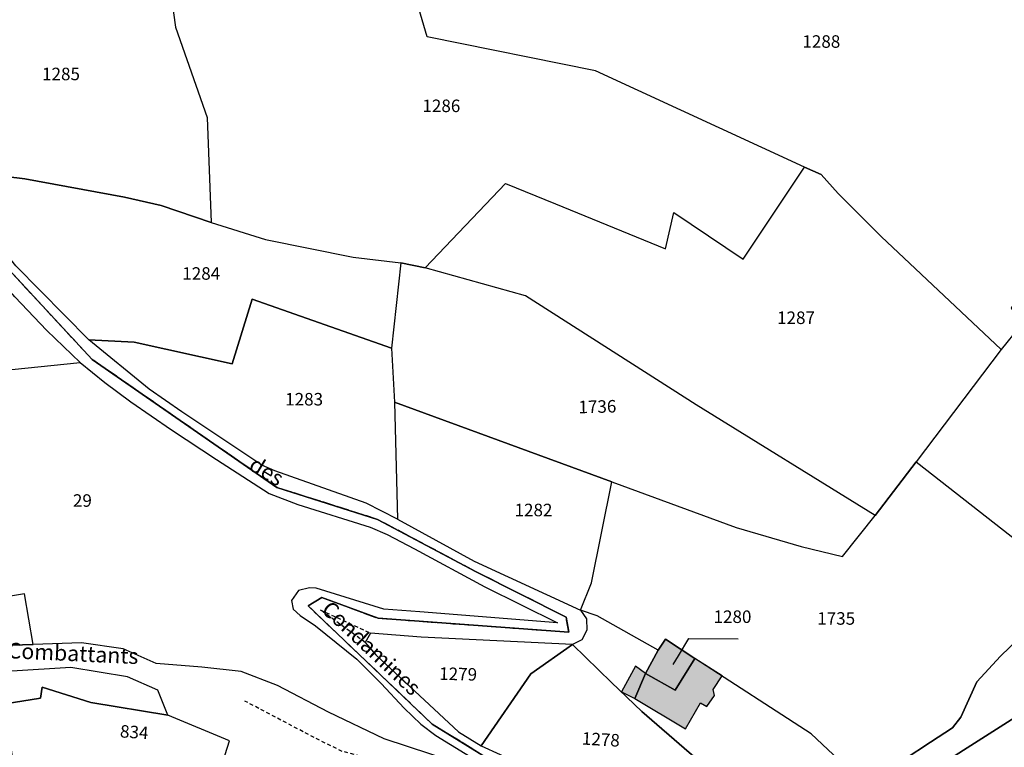
# Model space of a CAD drawing. Units: metres. Extents: x 1032396 to 1038363, y 6303134 to 6307818.
# Drawn here: x 1036353 to 1036511, y 6304699 to 6304815 of the extents above; entities that cross this region are included whole.
import ezdxf
from ezdxf.enums import TextEntityAlignment as Align

# ---------------------------------------------------------------- set-up
doc = ezdxf.new("R2010")
doc.units = ezdxf.units.M
doc.linetypes.add('TOPO1', pattern=[1, 0.6, -0.4])
doc.linetypes.add('TOPO2', pattern=[2.4, 2, -0.4])
for name, color, linetype in [('ig_cad_bati_dur', 152, 'CONTINUOUS'), ('ig_cad_bati_dur_hach', 24, 'CONTINUOUS'), ('ig_cad_bati_leger', 215, 'CONTINUOUS'), ('ig_cad_bati_leger_hach', 243, 'CONTINUOUS'), ('ig_cad_detail_lineaire', 252, 'TOPO1'), ('ig_cad_fleche_de_rattachement', 3, 'CONTINUOUS'), ('ig_cad_lieudit', 7, 'ByLayer'), ('ig_cad_nom_voie', 8, 'CONTINUOUS'), ('ig_cad_parcel', 3, 'CONTINUOUS'), ('ig_cad_parcel_num', 3, 'CONTINUOUS'), ('ig_cad_section', 20, 'TOPO2')]:
    doc.layers.add(name, color=color, linetype=linetype)
doc.styles.add('Times New Roman', font='times.ttf')

msp = doc.modelspace()

# ---------------------------------------------------------------- hatches: boundary and pattern name
at = {"layer": 'ig_cad_bati_dur_hach'}
for points in [[(1036456.62, 6304716.14), (1036455.43, 6304714.41), (1036453.4, 6304710.67), (1036458.17, 6304708), (1036461.31, 6304713.09)], [(1036453.4, 6304710.67), (1036451.73, 6304706.69), (1036459.8, 6304701.83), (1036462.19, 6304706.01), (1036463.22, 6304705.43), (1036464.42, 6304707.14), (1036464.21, 6304708.1), (1036465.64, 6304710.3), (1036461.31, 6304713.09), (1036458.17, 6304708)]]:
    msp.add_hatch(color=256, dxfattribs=at).paths.add_polyline_path(points)
at = {"layer": 'ig_cad_bati_leger_hach'}
msp.add_hatch(color=256, dxfattribs=at).paths.add_polyline_path([(1036453.4, 6304710.67), (1036451.82, 6304711.84), (1036449.57, 6304707.74), (1036451.73, 6304706.69)])

# ---------------------------------------------------------------- linework, layer by layer
at = {"layer": 'ig_cad_bati_dur'}
for points in [[(1036456.62, 6304716.14), (1036455.43, 6304714.41), (1036453.4, 6304710.67), (1036458.17, 6304708), (1036461.31, 6304713.09)], [(1036453.4, 6304710.67), (1036451.73, 6304706.69), (1036459.8, 6304701.83), (1036462.19, 6304706.01), (1036463.22, 6304705.43), (1036464.42, 6304707.14), (1036464.21, 6304708.1), (1036465.64, 6304710.3), (1036461.31, 6304713.09), (1036458.17, 6304708)]]:
    msp.add_lwpolyline(points, close=True, dxfattribs=at)
at = {"layer": 'ig_cad_bati_leger'}
msp.add_lwpolyline([(1036453.4, 6304710.67), (1036451.82, 6304711.84), (1036449.57, 6304707.74), (1036451.73, 6304706.69)], close=True, dxfattribs=at)
at = {"layer": 'ig_cad_detail_lineaire'}
for points in [[(1036408.62, 6304715.62), (1036401.42, 6304720.85), (1036409.46, 6304717.14)], [(1036427.03, 6304689.36), (1036421.76, 6304693.04), (1036419.91, 6304693.56), (1036412.63, 6304696.2), (1036404.92, 6304698.24), (1036400.46, 6304700.45), (1036389.38, 6304706.27)]]:
    msp.add_lwpolyline(points, dxfattribs=at)
at = {"layer": 'ig_cad_fleche_de_rattachement'}
msp.add_lwpolyline([(1036457.85, 6304712.12), (1036458.68, 6304713.51), (1036460.32, 6304716.26), (1036468.22, 6304716.21)], dxfattribs=at)
at = {"layer": 'ig_cad_lieudit'}
for points in [[(1036433.98, 6304693.54), (1036419.31, 6304702.61), (1036399.52, 6304721.46), (1036401.66, 6304722.83), (1036410.67, 6304719.5), (1036441.16, 6304717.29), (1036440.71, 6304719.68), (1036426.24, 6304726.98), (1036410.6, 6304735.28), (1036394.51, 6304740.39), (1036364.97, 6304760.82), (1036343.06, 6304784.47)], [(1036343.06, 6304784.47), (1036364.97, 6304760.82), (1036394.51, 6304740.39), (1036410.6, 6304735.28), (1036426.24, 6304726.98), (1036440.71, 6304719.68), (1036441.16, 6304717.29), (1036410.67, 6304719.5), (1036401.66, 6304722.83), (1036399.52, 6304721.46), (1036419.31, 6304702.61), (1036427.54, 6304697.54), (1036426.93, 6304696.44), (1036426.41, 6304695.4), (1036411.66, 6304700.26), (1036402.74, 6304704.5), (1036394.6, 6304708.75), (1036388.81, 6304711), (1036382.51, 6304711.7), (1036375.23, 6304712.27), (1036369.92, 6304714.6), (1036363.3, 6304715.59), (1036355.58, 6304715.32), (1036348.62, 6304715.09)], [(1036426.41, 6304695.4), (1036411.66, 6304700.26), (1036402.74, 6304704.5), (1036394.6, 6304708.75), (1036388.81, 6304711), (1036382.51, 6304711.7), (1036375.23, 6304712.27), (1036369.92, 6304714.6), (1036363.3, 6304715.59), (1036355.58, 6304715.32), (1036348.62, 6304715.09)]]:
    msp.add_lwpolyline(points, dxfattribs=at)
at = {"layer": 'ig_cad_parcel'}
for points in [[(1036408.39, 6304838.68), (1036409.34, 6304843.66), (1036440.08, 6304839.2), (1036443.14, 6304840.05), (1036445.27, 6304840.46), (1036453.72, 6304836.62), (1036463.08, 6304832), (1036489.24, 6304819.01), (1036516.13, 6304850.81), (1036533.27, 6304826.3), (1036544.41, 6304798.07), (1036518.16, 6304774.47), (1036511.82, 6304769.08), (1036512.95, 6304767.22), (1036513.15, 6304766.01), (1036510.26, 6304762.4), (1036491.06, 6304780.46), (1036484.22, 6304787.34), (1036481.5, 6304790.38), (1036478.84, 6304791.52), (1036445.4, 6304806.94), (1036418.54, 6304812.35), (1036416.12, 6304820.52)], [(1036370.82, 6304830.62), (1036376.86, 6304824.23), (1036378.32, 6304813.89), (1036383.37, 6304799.46), (1036384, 6304782.69), (1036376.01, 6304785.4), (1036370.16, 6304786.76), (1036354.21, 6304789.65), (1036348.11, 6304790.39), (1036341.05, 6304790.51), (1036335.69, 6304796.39), (1036330.95, 6304800.74), (1036326.2, 6304804.19), (1036322.88, 6304806.37), (1036324.22, 6304806.78), (1036329.48, 6304808.89), (1036340.26, 6304813.03), (1036346.08, 6304815.45), (1036352.08, 6304818.38), (1036357.46, 6304822.27), (1036364.53, 6304828.14), (1036367.95, 6304829.83)], [(1036478.84, 6304791.52), (1036445.4, 6304806.94), (1036418.54, 6304812.35), (1036416.12, 6304820.52), (1036412, 6304821.41), (1036375.47, 6304831.16), (1036370.82, 6304830.62), (1036376.86, 6304824.23), (1036378.32, 6304813.89), (1036383.37, 6304799.46), (1036384, 6304782.69), (1036392.69, 6304779.99), (1036406.71, 6304777.14), (1036414.29, 6304776.24), (1036418.21, 6304775.47), (1036431.03, 6304788.94), (1036439, 6304785.65), (1036456.62, 6304778.5), (1036457.93, 6304784.29), (1036469.02, 6304776.85)], [(1036321.95, 6304756.16), (1036363.06, 6304760.35), (1036357.74, 6304765.45), (1036352.65, 6304770.83), (1036348.13, 6304775.89), (1036342.55, 6304782.68), (1036334.03, 6304793.72), (1036332.21, 6304795.47), (1036330.13, 6304794.97), (1036315.89, 6304789.92), (1036317.47, 6304776.85), (1036318.13, 6304776.48), (1036319.39, 6304766.32)], [(1036418.21, 6304775.47), (1036431.03, 6304788.94), (1036439, 6304785.65), (1036456.62, 6304778.5), (1036457.93, 6304784.29), (1036469.02, 6304776.85), (1036478.84, 6304791.52), (1036481.5, 6304790.38), (1036484.22, 6304787.34), (1036491.06, 6304780.46), (1036510.26, 6304762.4), (1036496.65, 6304744.45), (1036490.1, 6304735.89), (1036461.49, 6304753.6), (1036434.24, 6304770.98)], [(1036384, 6304782.69), (1036392.69, 6304779.99), (1036406.71, 6304777.14), (1036414.29, 6304776.24), (1036412.84, 6304762.65), (1036390.54, 6304770.47), (1036387.36, 6304760.14), (1036371.72, 6304763.56), (1036364.44, 6304763.98), (1036352.77, 6304775.8), (1036341.05, 6304790.51), (1036348.11, 6304790.39), (1036354.21, 6304789.65), (1036370.16, 6304786.76), (1036376.01, 6304785.4)], [(1036418.21, 6304775.47), (1036414.29, 6304776.24), (1036412.84, 6304762.65), (1036413.3, 6304754), (1036448.01, 6304741.26), (1036467.92, 6304734.01), (1036478.3, 6304730.96), (1036484.88, 6304729.37), (1036490.1, 6304735.89), (1036461.49, 6304753.6), (1036434.24, 6304770.98)], [(1036518.16, 6304774.47), (1036511.82, 6304769.08), (1036512.95, 6304767.22), (1036513.15, 6304766.01), (1036510.26, 6304762.4), (1036496.65, 6304744.45), (1036519.18, 6304726.87), (1036534.22, 6304748.97)], [(1036412.84, 6304762.65), (1036413.3, 6304754), (1036413.77, 6304735.34), (1036408.79, 6304737.87), (1036394.17, 6304743.06), (1036392.09, 6304743.93), (1036379.3, 6304752.46), (1036374.11, 6304756.06), (1036364.44, 6304763.98), (1036371.72, 6304763.56), (1036387.36, 6304760.14), (1036390.54, 6304770.47)], [(1036443.03, 6304720.79), (1036444.77, 6304725.16), (1036448.01, 6304741.26), (1036413.3, 6304754), (1036413.77, 6304735.34), (1036426.05, 6304728.61)], [(1036548.23, 6304726.44), (1036498.79, 6304694.96), (1036491.41, 6304690.21), (1036493.22, 6304694.69), (1036494.75, 6304696.96), (1036498.97, 6304699.69), (1036502.49, 6304701.98), (1036503.79, 6304703.72), (1036506.36, 6304709.37), (1036510.14, 6304713.42), (1036514.52, 6304717.66), (1036517.15, 6304723.66), (1036519.18, 6304726.87), (1036534.22, 6304748.97)], [(1036490.1, 6304735.89), (1036496.65, 6304744.45), (1036519.18, 6304726.87), (1036517.15, 6304723.66), (1036514.52, 6304717.66), (1036510.14, 6304713.42), (1036506.36, 6304709.37), (1036503.79, 6304703.72), (1036502.49, 6304701.98), (1036498.97, 6304699.69), (1036494.75, 6304696.96), (1036493.22, 6304694.69), (1036491.41, 6304690.21), (1036479.9, 6304701.04), (1036461.31, 6304713.09), (1036456.62, 6304716.14), (1036455.43, 6304714.41), (1036445.71, 6304719.87), (1036443.03, 6304720.79), (1036444.77, 6304725.16), (1036448.01, 6304741.26), (1036467.92, 6304734.01), (1036478.3, 6304730.96), (1036484.88, 6304729.37)], [(1036309.12, 6304716.61), (1036311.33, 6304709.67), (1036311.77, 6304709.94), (1036316.99, 6304712.44), (1036323.05, 6304714.16), (1036330.92, 6304714.65), (1036348.62, 6304715.09), (1036355.58, 6304715.32), (1036354.19, 6304723.38), (1036349.95, 6304722.68), (1036345.61, 6304721.96), (1036337.53, 6304719.64), (1036329.81, 6304718.8), (1036317.27, 6304717.53)], [(1036491.41, 6304690.21), (1036479.9, 6304701.04), (1036461.31, 6304713.09), (1036458.17, 6304708), (1036453.4, 6304710.67), (1036455.43, 6304714.41), (1036445.71, 6304719.87), (1036443.03, 6304720.79), (1036443.98, 6304719.41), (1036444.01, 6304717.59), (1036443.23, 6304716.04), (1036441.73, 6304715.32), (1036447.98, 6304709.23), (1036452.84, 6304704.59), (1036460.36, 6304698.06), (1036462.89, 6304695.95), (1036467.92, 6304690.61), (1036474.44, 6304682.09), (1036476.32, 6304679.71), (1036483.67, 6304685.1)], [(1036427.14, 6304699.14), (1036435.07, 6304710.6), (1036441.73, 6304715.32), (1036417.55, 6304716.5), (1036409.46, 6304717.14), (1036408.62, 6304715.62), (1036410.32, 6304713.63), (1036423.54, 6304701.37)], [(1036455.43, 6304714.41), (1036456.62, 6304716.14), (1036461.31, 6304713.09), (1036458.17, 6304708), (1036453.4, 6304710.67)], [(1036441.73, 6304715.32), (1036435.07, 6304710.6), (1036427.14, 6304699.14), (1036436.27, 6304694.97), (1036439.99, 6304692.59), (1036446.95, 6304687.98), (1036447.01, 6304691.45), (1036450.77, 6304690.66), (1036450.7, 6304688.33), (1036465.18, 6304677.71), (1036466.5, 6304674.76), (1036474.44, 6304682.09), (1036467.92, 6304690.61), (1036462.89, 6304695.95), (1036460.36, 6304698.06), (1036452.84, 6304704.59), (1036447.98, 6304709.23)], [(1036312.68, 6304705.18), (1036316.22, 6304695.17), (1036317.5, 6304693.6), (1036322.14, 6304696.26), (1036322.29, 6304696.35), (1036333.46, 6304701.76), (1036337.52, 6304694.09), (1036339.66, 6304694.83), (1036340.25, 6304695.04), (1036341.47, 6304695.15), (1036340.49, 6304698.08), (1036338.87, 6304702.92), (1036338.57, 6304703.84), (1036351.09, 6304705.83), (1036356.74, 6304706.71), (1036356.99, 6304708.49), (1036364.78, 6304706.07), (1036377.08, 6304704.04), (1036375.47, 6304708.02), (1036370.65, 6304710.12), (1036361.56, 6304711.64), (1036323.8, 6304709.29), (1036318.51, 6304708.17), (1036314.3, 6304705.88)], [(1036351.09, 6304705.83), (1036352.95, 6304691.6), (1036357.2, 6304689.99), (1036357.51, 6304689.87), (1036370.01, 6304687.14), (1036375.61, 6304688.49), (1036378.2, 6304694.83), (1036384.75, 6304693.08), (1036386.91, 6304699.93), (1036377.08, 6304704.04), (1036364.78, 6304706.07), (1036356.99, 6304708.49), (1036356.74, 6304706.71)]]:
    msp.add_lwpolyline(points, close=True, dxfattribs=at)
for points in [[(1036321.95, 6304756.16), (1036363.06, 6304760.35), (1036367.02, 6304757.13), (1036371.16, 6304754.05), (1036377.65, 6304749.61), (1036384.87, 6304744.85), (1036393.27, 6304739.43), (1036397.84, 6304737.66), (1036409.41, 6304734.06), (1036412.12, 6304732.86), (1036416.52, 6304730.56), (1036427.75, 6304724.54), (1036439.35, 6304718.74), (1036417.34, 6304720.52), (1036411.61, 6304720.96), (1036400.79, 6304724.28), (1036399.7, 6304724.38), (1036397.98, 6304723.92), (1036396.83, 6304722.34), (1036397.13, 6304720.93), (1036398.24, 6304719.96), (1036400.7, 6304718.27), (1036407.3, 6304712.98), (1036411.16, 6304709.08), (1036414.85, 6304705.12), (1036417.51, 6304702.57), (1036419.88, 6304700.79), (1036426.93, 6304696.44)], [(1036511.37, 6304667.64), (1036510.32, 6304671.56), (1036507.53, 6304676.64), (1036503.54, 6304684.38), (1036498.79, 6304694.96), (1036548.23, 6304726.44)], [(1036426.41, 6304695.4), (1036411.66, 6304700.26), (1036402.74, 6304704.5), (1036394.6, 6304708.75), (1036388.81, 6304711), (1036382.51, 6304711.7), (1036375.23, 6304712.27), (1036369.92, 6304714.6), (1036363.3, 6304715.59), (1036355.58, 6304715.32), (1036354.19, 6304723.38), (1036349.95, 6304722.68)]]:
    msp.add_lwpolyline(points, dxfattribs=at)
at = {"layer": 'ig_cad_section'}
msp.add_lwpolyline([(1036433.98, 6304693.54), (1036419.31, 6304702.61), (1036399.52, 6304721.46), (1036401.66, 6304722.83), (1036410.67, 6304719.5), (1036441.16, 6304717.29), (1036440.71, 6304719.68), (1036426.24, 6304726.98), (1036410.6, 6304735.28), (1036394.51, 6304740.39), (1036364.97, 6304760.82), (1036343.06, 6304784.47)], dxfattribs=at)
msp.add_lwpolyline([(1036433.98, 6304693.54), (1036419.31, 6304702.61), (1036399.52, 6304721.46), (1036401.66, 6304722.83), (1036410.67, 6304719.5), (1036441.16, 6304717.29), (1036440.71, 6304719.68), (1036426.24, 6304726.98), (1036410.6, 6304735.28), (1036394.51, 6304740.39), (1036364.97, 6304760.82), (1036343.06, 6304784.47)], dxfattribs=at)
msp.add_lwpolyline([(1036433.98, 6304693.54), (1036419.31, 6304702.61), (1036399.52, 6304721.46), (1036401.66, 6304722.83), (1036410.67, 6304719.5), (1036441.16, 6304717.29), (1036440.71, 6304719.68), (1036426.24, 6304726.98), (1036410.6, 6304735.28), (1036394.51, 6304740.39), (1036364.97, 6304760.82), (1036343.06, 6304784.47)], dxfattribs=at)
msp.add_lwpolyline([(1036433.98, 6304693.54), (1036419.31, 6304702.61), (1036399.52, 6304721.46), (1036401.66, 6304722.83), (1036410.67, 6304719.5), (1036441.16, 6304717.29), (1036440.71, 6304719.68), (1036426.24, 6304726.98), (1036410.6, 6304735.28), (1036394.51, 6304740.39), (1036364.97, 6304760.82), (1036343.06, 6304784.47)], dxfattribs=at)
msp.add_lwpolyline([(1036433.98, 6304693.54), (1036419.31, 6304702.61), (1036399.52, 6304721.46), (1036401.66, 6304722.83), (1036410.67, 6304719.5), (1036441.16, 6304717.29), (1036440.71, 6304719.68), (1036426.24, 6304726.98), (1036410.6, 6304735.28), (1036394.51, 6304740.39), (1036364.97, 6304760.82), (1036343.06, 6304784.47)], dxfattribs=at)
msp.add_lwpolyline([(1036433.98, 6304693.54), (1036419.31, 6304702.61), (1036399.52, 6304721.46), (1036401.66, 6304722.83), (1036410.67, 6304719.5), (1036441.16, 6304717.29), (1036440.71, 6304719.68), (1036426.24, 6304726.98), (1036410.6, 6304735.28), (1036394.51, 6304740.39), (1036364.97, 6304760.82), (1036343.06, 6304784.47)], dxfattribs=at)
msp.add_lwpolyline([(1036433.98, 6304693.54), (1036419.31, 6304702.61), (1036399.52, 6304721.46), (1036401.66, 6304722.83), (1036410.67, 6304719.5), (1036441.16, 6304717.29), (1036440.71, 6304719.68), (1036426.24, 6304726.98), (1036410.6, 6304735.28), (1036394.51, 6304740.39), (1036364.97, 6304760.82), (1036343.06, 6304784.47)], dxfattribs=at)

# ---------------------------------------------------------------- texts
at = {"layer": 'ig_cad_nom_voie', "style": 'Times New Roman'}
for s, rotation, p in [('des', 328.6, (1036389.43, 6304742.72)), ('des', 328.6, (1036389.43, 6304742.72)), ('Condamines', 316.8, (1036400.93, 6304720.1)), ('Condamines', 316.8, (1036400.93, 6304720.1)), ('Combattants', 357.4, (1036351.42, 6304712.34))]:
    msp.add_text(s, height=2.5, rotation=rotation, dxfattribs=at).set_placement(p, align=Align.BOTTOM_LEFT)
at = {"layer": 'ig_cad_parcel_num', "style": 'Times New Roman'}
for s, p in [('1288', (1036478.48, 6304809.97)), ('1285', (1036356.98, 6304804.79)), ('1286', (1036417.76, 6304799.7)), ('1284', (1036379.39, 6304772.93)), ('1287', (1036474.43, 6304765.86)), ('1283', (1036395.83, 6304752.85)), ('29', (1036361.91, 6304736.67)), ('1282', (1036432.48, 6304735.16)), ('1280', (1036464.28, 6304718.12)), ('1735', (1036480.85, 6304717.84))]:
    msp.add_text(s, height=2, dxfattribs=at).set_placement(p, align=Align.BOTTOM_LEFT)
for s, rotation, p in [('1736', 1.3, (1036442.73, 6304751.6)), ('1279', 358.5, (1036420.4, 6304709.05)), ('834', 356, (1036369.34, 6304699.86)), ('1278', 356.6, (1036443.16, 6304698.71))]:
    msp.add_text(s, height=2, rotation=rotation, dxfattribs=at).set_placement(p, align=Align.BOTTOM_LEFT)

doc.saveas('drawing.dxf')
